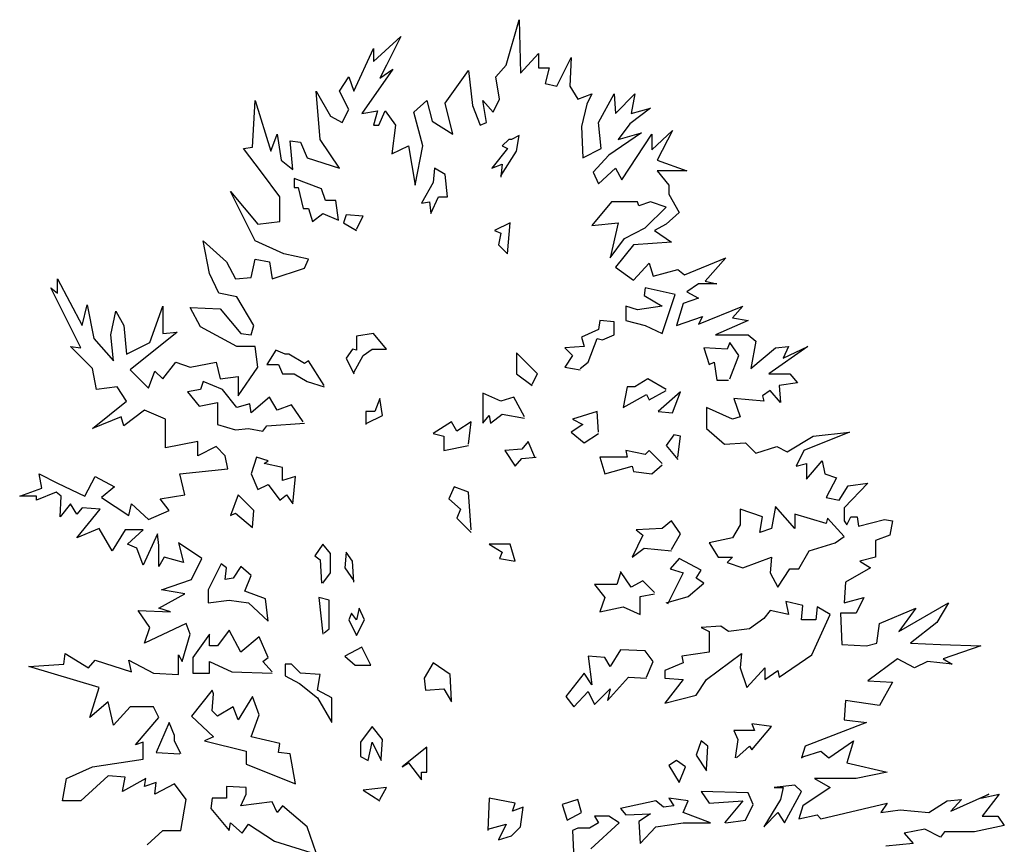
# Model space of a CAD drawing. Units: millimetres. Extents: x 1857256 to 2029456, y 1740364 to 1859164.
# Drawn here: x 1993228 to 1993861, y 1762038 to 1762567 of the extents above; entities that cross this region are included whole.
import ezdxf

# ---------------------------------------------------------------- set-up
doc = ezdxf.new("R2010")
doc.units = ezdxf.units.MM
doc.layers.add('CO-TREE', color=251, linetype='Continuous')

# ---------------------------------------------------------------- blocks, each defined once
blk = doc.blocks.new('T-108')
at = {"layer": 'CO-TREE'}
for p, q in [((179.8092, 765.2448), (188.1792, 794.5236)), ((188.1792, 794.5236), (189.0108, 760.2336)), ((94.5, 767.7612), (112.0716, 783.648)), ((112.0716, 783.648), (102.87, 765.2448)), ((81.9612, 748.5156), (94.5, 776.1204)), ((94.5, 776.1204), (94.5, 767.7612)), ((189.0108, 760.2336), (200.718, 772.7724)), ((200.718, 772.7724), (200.718, 763.5708)), ((212.4252, 751.8636), (221.6268, 770.2668)), ((221.6268, 770.2668), (220.7952, 751.8636)), ((107.0496, 762.7392), (86.9724, 734.3028)), ((102.87, 765.2448), (98.6904, 756.8856)), ((98.6904, 756.8856), (107.0496, 762.7392)), ((140.508, 740.9988), (155.5524, 761.8968)), ((155.5524, 761.8968), (158.0688, 739.3248)), ((173.124, 757.7172), (179.8092, 765.2448)), ((200.718, 763.5708), (207.414, 763.5708)), ((207.414, 763.5708), (204.8976, 753.5376)), ((72.7596, 748.5156), (78.6132, 757.7172)), ((78.6132, 757.7172), (81.9612, 748.5156)), ((175.6296, 743.5044), (173.124, 757.7172)), ((204.8976, 753.5376), (212.4252, 751.8636)), ((57.7044, 748.5156), (66.906, 732.6288)), ((60.21, 717.5736), (57.7044, 748.5156)), ((78.6132, 736.8084), (72.7596, 748.5156)), ((220.7952, 751.8636), (225.8064, 743.5044)), ((16.7292, 712.5624), (18.4032, 742.662)), ((18.4032, 742.662), (28.4364, 710.046)), ((120.4308, 735.1344), (128.79, 742.662)), ((128.79, 742.662), (132.138, 729.2808)), ((145.5192, 720.9216), (140.508, 740.9988)), ((164.754, 742.662), (171.45, 735.1344)), ((167.2704, 728.4492), (164.754, 742.662)), ((171.45, 735.1344), (175.6296, 743.5044)), ((225.8064, 743.5044), (235.008, 746.8524)), ((235.008, 746.8524), (231.66, 740.1564)), ((239.1876, 728.4492), (249.2316, 746.8524)), ((249.2316, 746.8524), (250.0632, 734.3028)), ((250.0632, 734.3028), (262.6128, 746.8524)), ((262.6128, 746.8524), (260.0964, 734.3028)), ((74.4336, 728.4492), (78.6132, 736.8084)), ((86.9724, 734.3028), (97.0164, 735.9768)), ((97.0164, 735.9768), (94.5, 726.7752)), ((97.848, 726.7752), (102.0276, 735.9768)), ((102.0276, 735.9768), (108.7236, 726.7752)), ((126.2844, 713.394), (120.4308, 735.1344)), ((158.0688, 739.3248), (163.08, 726.7752)), ((231.66, 740.1564), (228.3228, 725.9436)), ((272.646, 737.6508), (259.2648, 727.6176)), ((260.0964, 734.3028), (272.646, 737.6508)), ((66.906, 732.6288), (74.4336, 728.4492)), ((132.138, 729.2808), (145.5192, 720.9216)), ((163.08, 726.7752), (167.2704, 728.4492)), ((240.8616, 711.72), (239.1876, 728.4492)), ((94.5, 726.7752), (97.848, 726.7752)), ((108.7236, 726.7752), (106.218, 708.372)), ((228.3228, 725.9436), (229.1544, 705.8664)), ((266.7924, 721.7532), (245.8836, 707.5404)), ((259.2648, 727.6176), (251.7372, 717.5736)), ((251.7372, 717.5736), (266.7924, 721.7532)), ((273.4776, 710.8884), (286.8588, 723.4272)), ((286.8588, 723.4272), (276.8256, 704.1924)), ((28.4364, 710.046), (32.616, 720.9216)), ((32.616, 720.9216), (35.1216, 704.1924)), ((40.9752, 716.742), (47.6712, 715.8996)), ((42.6492, 698.3388), (40.9752, 716.742)), ((47.6712, 715.8996), (51.8508, 705.8664)), ((72.7596, 699.1812), (60.21, 717.5736)), ((181.4832, 717.5736), (177.3036, 713.394)), ((183.1572, 717.5736), (181.4832, 717.5736)), ((188.1792, 720.09), (183.1572, 717.5736)), ((186.5052, 710.046), (188.1792, 720.09)), ((254.2428, 691.6536), (273.4776, 720.9216)), ((273.4776, 720.9216), (273.4776, 710.8884)), ((10.8756, 711.72), (16.7292, 712.5624)), ((22.5828, 696.6648), (10.8756, 711.72)), ((106.218, 708.372), (117.0828, 713.394)), ((117.0828, 713.394), (121.2624, 688.3056)), ((121.2624, 688.3056), (126.2844, 713.394)), ((180.6516, 711.72), (170.6076, 699.1812)), ((176.4612, 694.1592), (186.5052, 710.046)), ((177.3036, 713.394), (180.6516, 711.72)), ((229.1544, 705.8664), (240.8616, 711.72)), ((35.1216, 704.1924), (42.6492, 698.3388)), ((51.8508, 705.8664), (72.7596, 699.1812)), ((245.8836, 707.5404), (235.8396, 696.6648)), ((276.8256, 704.1924), (296.0604, 697.5072)), ((34.29, 680.778), (22.5828, 696.6648)), ((133.812, 699.1812), (132.9804, 689.9796)), ((140.508, 694.9908), (133.812, 699.1812)), ((170.6076, 699.1812), (177.3036, 701.6868)), ((177.3036, 701.6868), (176.4612, 693.3276)), ((235.8396, 696.6648), (239.1876, 689.1372)), ((239.1876, 689.1372), (250.0632, 699.1812)), ((250.0632, 699.1812), (254.2428, 691.6536)), ((276.8256, 697.5072), (284.3532, 688.3056)), ((296.0604, 697.5072), (276.8256, 697.5072)), ((43.4916, 692.4852), (43.4916, 686.6316)), ((61.0524, 685.8), (43.4916, 692.4852)), ((142.1712, 680.778), (140.508, 694.9908)), ((2.5056, 684.126), (20.0664, 663.2172)), ((18.4032, 652.3416), (2.5056, 684.126)), ((43.4916, 686.6316), (45.9972, 686.6316)), ((45.9972, 686.6316), (49.3452, 673.2504)), ((63.558, 678.2724), (61.0524, 685.8)), ((132.9804, 689.9796), (125.4528, 676.5984)), ((284.3532, 688.3056), (284.3532, 682.452)), ((34.29, 664.8912), (34.29, 680.778)), ((70.254, 678.2724), (63.558, 678.2724)), ((71.928, 665.7228), (70.254, 678.2724)), ((125.4528, 676.5984), (130.464, 677.43)), ((130.464, 677.43), (131.3064, 669.9024)), ((131.3064, 669.9024), (136.3176, 680.778)), ((136.3176, 680.778), (142.1712, 680.778)), ((247.5576, 677.43), (235.008, 662.3748)), ((264.276, 677.43), (247.5576, 677.43)), ((265.1184, 674.9244), (264.276, 677.43)), ((272.646, 677.43), (265.1184, 674.9244)), ((282.6792, 674.082), (272.646, 677.43)), ((284.3532, 682.452), (291.0384, 670.7448)), ((49.3452, 673.2504), (52.6932, 673.2504)), ((52.6932, 673.2504), (55.1988, 664.8912)), ((269.298, 660.7008), (282.6792, 674.082)), ((20.0664, 663.2172), (34.29, 664.8912)), ((55.1988, 664.8912), (61.884, 669.9024)), ((61.884, 669.9024), (71.928, 665.7228)), ((76.9392, 669.0708), (75.2652, 664.0488)), ((87.8148, 668.2284), (76.9392, 669.0708)), ((83.6352, 659.8692), (87.8148, 668.2284)), ((291.0384, 670.7448), (282.6792, 663.2172)), ((75.2652, 664.0488), (83.6352, 659.0376)), ((182.3148, 664.0488), (172.2816, 659.0376)), ((172.2816, 659.0376), (176.4612, 657.3636)), ((180.6516, 643.9824), (182.3148, 664.0488)), ((235.008, 662.3748), (251.7372, 664.0488)), ((251.7372, 664.0488), (246.7152, 641.466)), ((255.9168, 654.0156), (269.298, 660.7008)), ((282.6792, 663.2172), (275.1516, 659.0376)), ((275.1516, 659.0376), (286.0272, 651.51)), ((-15.0552, 652.3416), (0, 638.9604)), ((-10.8756, 631.4328), (-15.0552, 652.3416)), ((36.7956, 643.9824), (18.4032, 652.3416)), ((176.4612, 657.3636), (174.798, 649.836)), ((246.7152, 641.466), (255.9168, 654.0156)), ((174.798, 649.836), (180.6516, 643.9824)), ((261.7704, 649.836), (250.0632, 635.6124)), ((286.0272, 651.51), (261.7704, 649.836)), ((15.8868, 628.9272), (18.4032, 640.6344)), ((18.4032, 640.6344), (27.594, 638.9604)), ((52.6932, 640.6344), (36.7956, 643.9824)), ((50.1768, 634.7808), (52.6932, 640.6344)), ((294.3864, 630.6012), (321.1488, 641.466)), ((321.1488, 641.466), (307.7676, 626.4216)), ((0, 638.9604), (5.8536, 628.0848)), ((27.594, 638.9604), (29.268, 628.0848)), ((29.268, 628.0848), (50.1768, 634.7808)), ((250.0632, 635.6124), (261.7704, 627.2532)), ((261.7704, 627.2532), (271.8036, 638.1288)), ((271.8036, 638.1288), (274.32, 629.7588)), ((274.32, 629.7588), (290.2068, 633.9384)), ((290.2068, 633.9384), (294.3864, 630.6012)), ((-108.7236, 628.0848), (-92.8368, 597.9852)), ((-108.7236, 618.894), (-108.7236, 628.0848)), ((-5.022, 618.894), (-10.8756, 631.4328)), ((5.8536, 628.0848), (15.8868, 628.9272)), ((-112.9032, 622.2312), (-108.7236, 618.894)), ((-93.6684, 583.7616), (-112.9032, 622.2312)), ((269.298, 622.2312), (268.4664, 617.22)), ((288.5328, 618.0516), (269.298, 622.2312)), ((303.588, 624.7476), (296.0604, 619.7256)), ((315.2952, 624.7476), (303.588, 624.7476)), ((307.7676, 626.4216), (315.2952, 624.7476)), ((6.6852, 616.3776), (-5.022, 618.894)), ((17.5608, 597.9852), (6.6852, 616.3776)), ((268.4664, 617.22), (280.1736, 610.524)), ((280.1736, 592.9632), (288.5328, 618.0516)), ((303.588, 615.546), (293.5548, 612.198)), ((296.0604, 619.7256), (303.588, 615.546)), ((-92.8368, 597.9852), (-89.4888, 611.3664)), ((-89.4888, 611.3664), (-85.3092, 589.6152)), ((-49.3452, 587.1096), (-40.986, 610.524)), ((-40.986, 610.524), (-40.986, 592.9632)), ((-23.4144, 609.6924), (-4.1796, 608.85)), ((-16.7292, 597.1428), (-23.4144, 609.6924)), ((-4.1796, 608.85), (9.2016, 592.9632)), ((256.7484, 610.524), (256.7484, 601.3224)), ((264.276, 608.0184), (256.7484, 610.524)), ((280.1736, 610.524), (264.276, 608.0184)), ((293.5548, 612.198), (289.3752, 597.9852)), ((303.588, 598.8168), (332.0244, 610.524)), ((332.0244, 610.524), (325.3284, 602.9964)), ((-74.4336, 592.1316), (-71.0856, 607.176)), ((-71.0856, 607.176), (-66.0744, 597.9852)), ((289.3752, 597.9852), (306.0936, 603.8388)), ((306.0936, 603.8388), (303.588, 598.8168)), ((325.3284, 602.9964), (335.3724, 601.3224)), ((-66.0744, 597.9852), (-64.4004, 579.582)), ((6.6852, 584.604), (-16.7292, 597.1428)), ((15.8868, 592.1316), (17.5608, 597.9852)), ((239.1876, 595.4688), (228.3228, 590.4576)), ((240.03, 601.3224), (239.1876, 595.4688)), ((249.2316, 600.4908), (240.03, 601.3224)), ((249.2316, 592.1316), (249.2316, 600.4908)), ((256.7484, 601.3224), (269.298, 597.9852)), ((269.298, 597.9852), (280.1736, 592.9632)), ((335.3724, 601.3224), (314.4636, 592.1316)), ((-85.3092, 589.6152), (-72.7596, 575.4024)), ((-72.7596, 575.4024), (-74.4336, 592.1316)), ((-31.7844, 593.7948), (-61.8948, 569.5488)), ((-40.986, 592.9632), (-31.7844, 593.7948)), ((9.2016, 592.9632), (15.8868, 592.1316)), ((94.5, 592.9632), (83.6352, 591.2892)), ((83.6352, 591.2892), (83.6352, 582.0876)), ((102.87, 582.93), (94.5, 592.9632)), ((228.3228, 590.4576), (229.986, 584.604)), ((232.5024, 574.56), (238.356, 589.6152)), ((238.356, 589.6152), (241.704, 588.7836)), ((241.704, 588.7836), (249.2316, 592.1316)), ((314.4636, 592.1316), (335.3724, 592.1316)), ((335.3724, 592.1316), (340.3836, 587.9412)), ((-86.1408, 570.3804), (-100.3644, 584.604)), ((-100.3644, 584.604), (-93.6684, 583.7616)), ((-64.4004, 579.582), (-49.3452, 587.1096)), ((18.4032, 584.604), (6.6852, 584.604)), ((20.0664, 571.2228), (18.4032, 584.604)), ((81.1188, 582.93), (76.9392, 577.0764)), ((83.6352, 582.0876), (81.1188, 582.93)), ((87.8148, 578.7504), (93.6684, 582.93)), ((93.6684, 582.93), (102.87, 582.93)), ((229.986, 584.604), (217.4472, 583.7616)), ((217.4472, 583.7616), (222.4584, 578.7504)), ((306.936, 583.7616), (310.2732, 572.886)), ((321.9912, 582.93), (306.936, 583.7616)), ((323.6652, 587.1096), (321.9912, 582.93)), ((329.5188, 578.7504), (323.6652, 587.1096)), ((340.3836, 587.9412), (337.0464, 570.3804)), ((337.0464, 570.3804), (352.9332, 583.7616)), ((373.842, 584.604), (348.7536, 567.0324)), ((352.9332, 583.7616), (361.2924, 584.604)), ((357.9444, 577.0764), (373.842, 584.604)), ((361.2924, 584.604), (357.9444, 577.0764)), ((31.7844, 582.0876), (25.92, 572.886)), ((37.638, 579.582), (31.7844, 582.0876)), ((40.1436, 579.582), (37.638, 579.582)), ((50.1768, 573.7284), (40.1436, 579.582)), ((76.9392, 577.0764), (81.9612, 567.0324)), ((81.9612, 567.8748), (87.8148, 578.7504)), ((186.5052, 580.4136), (186.5052, 567.0324)), ((199.8864, 567.0324), (186.5052, 580.4136)), ((222.4584, 578.7504), (217.4472, 571.2228)), ((323.6652, 563.6952), (329.5188, 578.7504)), ((-83.6352, 556.9992), (-86.1408, 570.3804)), ((-40.986, 563.6952), (-32.616, 574.56)), ((-32.616, 574.56), (-23.4144, 571.2228)), ((-23.4144, 571.2228), (-6.696, 574.56)), ((-6.696, 574.56), (-4.1796, 563.6952)), ((7.5276, 552.8196), (20.0664, 571.2228)), ((25.92, 572.886), (33.4476, 572.886)), ((33.4476, 572.886), (35.964, 567.0324)), ((52.6932, 575.4024), (50.1768, 573.7284)), ((62.7264, 559.5048), (52.6932, 575.4024)), ((217.4472, 571.2228), (227.4804, 569.5488)), ((227.4804, 570.3804), (232.5024, 574.56)), ((310.2732, 572.886), (313.6212, 574.56)), ((313.6212, 574.56), (315.2952, 562.8528)), ((-61.8948, 569.5488), (-50.1768, 557.8416)), ((-50.1768, 557.8416), (-45.9972, 568.7064)), ((-45.9972, 568.7064), (-40.986, 563.6952)), ((-4.1796, 563.6952), (7.5276, 565.3692)), ((7.5276, 565.3692), (7.5276, 552.8196)), ((35.964, 567.0324), (43.4916, 567.0324)), ((43.4916, 567.0324), (51.8508, 562.0212)), ((186.5052, 567.0324), (196.5384, 559.5048)), ((196.5384, 560.3472), (199.8864, 567.0324)), ((270.972, 563.6952), (262.6128, 558.6732)), ((282.6792, 556.9992), (270.972, 563.6952)), ((348.7536, 567.0324), (362.1348, 567.0324)), ((362.1348, 567.0324), (367.146, 561.1788)), ((-70.254, 558.6732), (-83.6352, 556.9992)), ((-64.4004, 549.4716), (-70.254, 558.6732)), ((-15.0552, 562.0212), (-16.7292, 556.9992)), ((-2.5056, 556.9992), (-15.0552, 562.0212)), ((51.8508, 562.0212), (62.7264, 558.6732)), ((257.5908, 558.6732), (255.0852, 545.292)), ((262.6128, 558.6732), (257.5908, 558.6732)), ((315.2952, 562.8528), (322.8228, 562.8528)), ((367.146, 561.1788), (355.4388, 559.5048)), ((355.4388, 559.5048), (356.2812, 548.64)), ((-16.7292, 556.9992), (-25.0884, 555.3252)), ((-25.0884, 555.3252), (-17.5608, 546.1236)), ((6.6852, 545.292), (-2.5056, 556.9992)), ((27.594, 551.9772), (15.8868, 541.944)), ((32.616, 543.618), (27.594, 551.9772)), ((98.6904, 551.1456), (95.3424, 542.7864)), ((100.3536, 540.27), (98.6904, 551.1456)), ((164.754, 554.4936), (164.754, 535.2588)), ((176.4612, 549.4716), (164.754, 554.4936)), ((184.8312, 551.9772), (176.4612, 549.4716)), ((191.5164, 539.4384), (184.8312, 551.9772)), ((255.0852, 545.292), (270.1296, 553.6512)), ((270.1296, 553.6512), (271.8036, 550.314)), ((271.8036, 550.314), (282.6792, 556.1676)), ((291.8808, 555.3252), (277.6572, 542.7864)), ((286.8588, 541.944), (291.8808, 555.3252)), ((326.1708, 551.1456), (330.3504, 539.4384)), ((345.4056, 549.4716), (326.1708, 551.1456)), ((349.5852, 556.1676), (344.5632, 552.8196)), ((344.5632, 552.8196), (345.4056, 549.4716)), ((356.2812, 548.64), (349.5852, 556.1676)), ((-86.1408, 531.9108), (-64.4004, 549.4716)), ((-17.5608, 546.1236), (-5.8536, 548.64)), ((-5.8536, 548.64), (-5.8536, 534.4164)), ((15.0552, 547.7976), (6.6852, 545.292)), ((15.8868, 541.944), (15.0552, 547.7976)), ((41.8176, 546.966), (32.616, 543.618)), ((49.3452, 536.0904), (41.8176, 546.966)), ((308.61, 545.292), (308.61, 531.9108)), ((325.3284, 537.7644), (308.61, 545.292)), ((-67.7484, 539.4384), (-86.1408, 531.9108)), ((-66.0744, 533.5848), (-67.7484, 539.4384)), ((-52.6932, 543.618), (-66.0744, 533.5848)), ((-39.312, 537.7644), (-52.6932, 543.618)), ((89.4888, 542.7864), (89.4888, 534.4164)), ((95.3424, 542.7864), (89.4888, 542.7864)), ((90.3204, 535.2588), (100.3536, 540.27)), ((164.754, 535.2588), (168.9336, 540.27)), ((168.9336, 540.27), (169.776, 535.2588)), ((169.776, 535.2588), (177.3036, 541.1124)), ((177.3036, 541.1124), (191.5164, 538.596)), ((238.356, 542.7864), (222.4584, 537.7644)), ((239.1876, 529.4052), (238.356, 542.7864)), ((277.6572, 542.7864), (286.8588, 541.944)), ((330.3504, 539.4384), (325.3284, 537.7644)), ((-39.312, 519.3612), (-39.312, 537.7644)), ((-5.8536, 534.4164), (5.8536, 531.0792)), ((5.8536, 531.0792), (14.2128, 531.9108)), ((14.2128, 531.9108), (23.4144, 530.2368)), ((23.4144, 530.2368), (25.92, 533.5848)), ((25.92, 533.5848), (50.1768, 535.2588)), ((144.6876, 536.0904), (132.9804, 528.5628)), ((148.0248, 530.2368), (144.6876, 536.0904)), ((157.2264, 536.0904), (148.0248, 530.2368)), ((155.5524, 521.8776), (157.2264, 536.0904)), ((229.1544, 534.4164), (221.6268, 529.4052)), ((222.4584, 537.7644), (229.1544, 534.4164)), ((308.61, 531.9108), (320.3172, 521.8776)), ((132.9804, 528.5628), (139.6656, 526.8888)), ((139.6656, 526.8888), (139.6656, 517.698)), ((221.6268, 529.4052), (229.986, 522.7092)), ((229.986, 522.7092), (239.1876, 528.5628)), ((287.7012, 527.7312), (282.6792, 521.0352)), ((291.8808, 526.8888), (287.7012, 527.7312)), ((290.2068, 513.5076), (291.8808, 526.8888)), ((360.4608, 516.8556), (377.19, 526.8888)), ((400.6044, 529.4052), (371.3256, 517.698)), ((377.19, 526.8888), (400.6044, 529.4052)), ((-18.4032, 523.5516), (-39.312, 519.3612)), ((-18.4032, 514.35), (-18.4032, 523.5516)), ((-6.696, 520.2036), (-18.4032, 514.35)), ((-0.8424, 514.35), (-6.696, 520.2036)), ((139.6656, 517.698), (155.5524, 521.0352)), ((194.0328, 523.5516), (189.8424, 518.5296)), ((198.2124, 513.5076), (194.0328, 523.5516)), ((282.6792, 521.0352), (290.2068, 511.8336)), ((320.3172, 521.8776), (333.6984, 522.7092)), ((333.6984, 522.7092), (340.3836, 516.024)), ((340.3836, 516.024), (353.7648, 520.2036)), ((353.7648, 520.2036), (360.4608, 516.8556)), ((0.8316, 505.98), (-0.8424, 514.35)), ((19.2348, 513.5076), (15.8868, 502.6428)), ((26.7624, 511.002), (19.2348, 513.5076)), ((189.8424, 518.5296), (178.9776, 517.698)), ((178.9776, 517.698), (185.6628, 507.654)), ((189.8424, 512.676), (199.044, 513.5076)), ((240.03, 513.5076), (243.3672, 502.6428)), ((257.5908, 513.5076), (240.03, 513.5076)), ((256.7484, 517.698), (257.5908, 513.5076)), ((269.298, 515.1816), (256.7484, 517.698)), ((271.8036, 517.698), (269.298, 515.1816)), ((280.1736, 509.328), (271.8036, 517.698)), ((371.3256, 517.698), (366.3144, 507.654)), ((24.2568, 509.328), (26.7624, 511.002)), ((35.964, 506.8224), (24.2568, 509.328)), ((35.964, 498.4524), (35.964, 506.8224)), ((185.6628, 507.654), (189.8424, 512.676)), ((243.3672, 502.6428), (260.9388, 507.654)), ((260.9388, 507.654), (261.7704, 504.3168)), ((273.4776, 502.6428), (280.1736, 508.4964)), ((366.3144, 507.654), (372.9996, 509.328)), ((372.9996, 499.2948), (383.0436, 511.002)), ((372.9996, 509.328), (372.9996, 499.2948)), ((383.0436, 511.002), (384.7176, 502.6428)), ((-120.4308, 502.6428), (-108.7236, 496.7892)), ((-118.7568, 493.4412), (-120.4308, 502.6428)), ((-91.1628, 488.4192), (-84.4668, 500.9688)), ((-84.4668, 500.9688), (-71.928, 494.2728)), ((-30.1104, 502.6428), (0.8316, 505.98)), ((-26.7624, 489.2616), (-30.1104, 502.6428)), ((15.8868, 502.6428), (20.0664, 492.5988)), ((44.3232, 500.9688), (35.964, 498.4524)), ((42.6492, 483.408), (44.3232, 500.9688)), ((261.7704, 504.3168), (273.4776, 502.6428)), ((384.7176, 502.6428), (392.2344, 500.1264)), ((-108.7236, 496.7892), (-91.1628, 488.4192)), ((-71.928, 494.2728), (-80.2872, 487.5876)), ((20.0664, 492.5988), (26.7624, 495.9468)), ((26.7624, 495.9468), (34.29, 485.9136)), ((146.3616, 494.2728), (143.0136, 486.7452)), ((155.5524, 490.9356), (146.3616, 494.2728)), ((392.2344, 500.1264), (385.5492, 487.5876)), ((393.9084, 485.9136), (399.762, 495.1152)), ((412.3116, 496.7892), (397.2564, 480.8916)), ((399.762, 495.1152), (412.3116, 496.7892)), ((-132.9804, 488.4192), (-118.7568, 493.4412)), ((-122.1048, 488.4192), (-132.9804, 488.4192)), ((-109.566, 490.9356), (-122.1048, 485.9136)), ((-122.1048, 485.9136), (-122.1048, 488.4192)), ((-106.218, 488.4192), (-109.566, 490.9356)), ((-107.0496, 475.038), (-106.218, 488.4192)), ((-80.2872, 487.5876), (-62.7264, 475.8804)), ((-42.6492, 486.7452), (-26.7624, 489.2616)), ((7.5276, 489.2616), (2.5056, 475.8804)), ((17.5608, 479.2176), (7.5276, 489.2616)), ((34.29, 485.9136), (38.4696, 489.2616)), ((38.4696, 489.2616), (42.6492, 483.408)), ((157.2264, 466.6788), (155.5524, 490.9356)), ((385.5492, 487.5876), (393.9084, 485.9136)), ((-100.3644, 483.408), (-107.0496, 475.038)), ((-96.174, 476.712), (-100.3644, 483.408)), ((-62.7264, 475.8804), (-61.0524, 483.408)), ((-61.0524, 483.408), (-50.1768, 473.364)), ((-36.7956, 479.2176), (-42.6492, 486.7452)), ((143.0136, 486.7452), (150.5412, 480.06)), ((352.9332, 481.734), (350.4276, 467.5104)), ((365.472, 467.5104), (352.9332, 481.734)), ((-92.8368, 480.8916), (-96.174, 476.712)), ((-96.174, 461.6568), (-81.1296, 480.06)), ((-81.1296, 480.06), (-92.8368, 480.8916)), ((-50.1768, 473.364), (-36.7956, 479.2176)), ((2.5056, 475.8804), (5.8536, 477.5436)), ((5.8536, 477.5436), (16.7292, 468.3528)), ((16.7292, 468.3528), (17.5608, 479.2176)), ((150.5412, 480.06), (148.0248, 474.2064)), ((330.3504, 480.06), (330.3504, 470.0268)), ((344.5632, 475.038), (330.3504, 480.06)), ((342.9, 465.0048), (344.5632, 475.038)), ((365.472, 476.712), (365.472, 467.5104)), ((385.5492, 470.8584), (365.472, 476.712)), ((397.2564, 480.8916), (397.2564, 472.5324)), ((398.9304, 470.0268), (401.436, 475.038)), ((401.436, 475.038), (405.6156, 475.038)), ((405.6156, 475.038), (406.458, 469.1844)), ((148.0248, 474.2064), (157.2264, 465.0048)), ((286.0272, 472.5324), (280.1736, 467.5104)), ((291.8808, 464.1624), (286.0272, 472.5324)), ((330.3504, 470.0268), (325.3284, 461.6568)), ((386.3808, 474.2064), (385.5492, 470.8584)), ((397.2564, 462.4992), (386.3808, 474.2064)), ((397.2564, 472.5324), (398.9304, 470.0268)), ((406.458, 469.1844), (423.1872, 473.364)), ((423.1872, 473.364), (428.1984, 472.5324)), ((428.1984, 472.5324), (426.5244, 463.3308)), ((-81.9612, 467.5104), (-96.174, 461.6568)), ((-73.602, 453.2976), (-81.9612, 467.5104)), ((-65.232, 466.6788), (-73.602, 453.2976)), ((-53.5248, 466.6788), (-65.232, 466.6788)), ((-63.558, 457.4772), (-53.5248, 466.6788)), ((-44.3232, 464.1624), (-53.5248, 444.096)), ((-43.4916, 456.6456), (-44.3232, 464.1624)), ((267.624, 463.3308), (260.9388, 449.118)), ((280.1736, 467.5104), (263.4444, 466.6788)), ((263.4444, 466.6788), (267.624, 463.3308)), ((286.0272, 454.1292), (291.8808, 464.1624)), ((350.4276, 467.5104), (342.9, 465.0048)), ((391.4028, 458.3088), (397.2564, 462.4992)), ((426.5244, 463.3308), (417.3336, 459.9828)), ((-57.7044, 454.9716), (-63.558, 457.4772)), ((-43.4916, 443.2644), (-43.4916, 456.6456)), ((-30.942, 458.3088), (-27.6048, 445.77)), ((-15.8868, 448.2756), (-30.942, 458.3088)), ((61.884, 457.4772), (56.8728, 449.9496)), ((66.906, 451.6236), (61.884, 457.4772)), ((168.9336, 457.4772), (177.3036, 452.4552)), ((182.3148, 457.4772), (168.9336, 457.4772)), ((185.6628, 446.6016), (182.3148, 457.4772)), ((325.3284, 461.6568), (310.2732, 458.3088)), ((310.2732, 458.3088), (316.1376, 449.118)), ((374.6736, 453.2976), (391.4028, 458.3088)), ((417.3336, 459.9828), (417.3336, 449.118)), ((-53.5248, 444.096), (-57.7044, 454.9716)), ((56.8728, 449.9496), (60.21, 447.444)), ((66.906, 439.074), (66.906, 451.6236)), ((76.9392, 452.4552), (76.1076, 442.422)), ((81.1188, 446.6016), (76.9392, 452.4552)), ((177.3036, 452.4552), (175.6296, 448.2756)), ((260.9388, 449.118), (268.4664, 454.9716)), ((268.4664, 454.9716), (286.0272, 453.2976)), ((367.9884, 441.5904), (374.6736, 453.2976)), ((-40.1436, 449.118), (-43.4916, 443.2644)), ((-27.6048, 445.77), (-40.1436, 449.118)), ((-22.5828, 434.8944), (-15.8868, 448.2756)), ((-3.348, 444.9276), (-11.7072, 428.2092)), ((0, 442.422), (-3.348, 444.9276)), ((9.2016, 443.2644), (4.1796, 435.7368)), ((15.8868, 437.4), (9.2016, 443.2644)), ((60.21, 447.444), (61.0524, 432.3888)), ((81.9612, 433.2204), (81.1188, 446.6016)), ((175.6296, 448.2756), (185.6628, 446.6016)), ((291.0384, 448.2756), (285.1848, 441.5904)), ((305.262, 440.748), (291.0384, 448.2756)), ((316.1376, 449.118), (325.3284, 449.118)), ((325.3284, 449.118), (321.9912, 445.77)), ((321.9912, 445.77), (332.0244, 442.422)), ((332.0244, 442.422), (350.4276, 449.118)), ((350.4276, 449.118), (349.5852, 439.074)), ((417.3336, 449.118), (407.2896, 446.6016)), ((407.2896, 446.6016), (413.9856, 442.422)), ((-0.8424, 434.8944), (0, 442.422)), ((11.7072, 427.3668), (15.8868, 437.4)), ((61.884, 432.3888), (66.906, 439.074)), ((76.1076, 442.422), (81.9612, 434.0628)), ((253.4112, 439.074), (250.8948, 431.5464)), ((260.0964, 429.8832), (253.4112, 439.9164)), ((293.5548, 439.074), (283.5108, 419.0076)), ((285.1848, 441.5904), (293.5548, 439.074)), ((301.914, 435.7368), (305.262, 440.748)), ((349.5852, 439.074), (354.6072, 429.8832)), ((354.6072, 429.8832), (362.1348, 441.5904)), ((362.1348, 441.5904), (367.9884, 441.5904)), ((413.9856, 442.422), (398.0988, 433.2204)), ((-41.8176, 428.2092), (-22.5828, 434.8944)), ((4.1796, 435.7368), (-0.8424, 434.8944)), ((236.682, 431.5464), (243.3672, 423.1872)), ((250.8948, 431.5464), (236.682, 431.5464)), ((267.624, 434.0628), (260.0964, 429.8832)), ((275.1516, 426.5352), (267.624, 434.0628)), ((296.892, 424.0188), (306.936, 432.3888)), ((306.936, 432.3888), (301.914, 435.7368)), ((398.0988, 433.2204), (397.2564, 419.8392)), ((-43.4916, 416.502), (-26.7624, 425.6928)), ((-26.7624, 425.6928), (-41.8176, 428.2092)), ((-11.7072, 428.2092), (-11.7072, 419.8392)), ((25.0884, 422.3556), (11.7072, 427.3668)), ((265.95, 424.0188), (275.1516, 425.6928)), ((-11.7072, 419.8392), (1.674, 421.5132)), ((1.674, 421.5132), (14.2128, 419.8392)), ((14.2128, 419.8392), (26.7624, 408.132)), ((26.7624, 408.132), (25.0884, 422.3556)), ((59.3784, 423.1872), (61.884, 399.7728)), ((66.0744, 421.5132), (59.3784, 423.1872)), ((66.0744, 403.11), (66.0744, 421.5132)), ((243.3672, 423.1872), (240.03, 413.9856)), ((265.95, 412.3116), (265.95, 424.0188)), ((282.6792, 419.8392), (296.892, 424.0188)), ((359.6184, 420.6816), (361.2924, 412.3116)), ((370.494, 418.1652), (359.6184, 420.6816)), ((369.6624, 408.9744), (370.494, 418.1652)), ((397.2564, 419.8392), (409.806, 423.1872)), ((409.806, 423.1872), (404.784, 413.154)), ((432.378, 401.4468), (464.1624, 419.8392)), ((464.1624, 419.8392), (456.6348, 407.3004)), ((-56.8728, 414.828), (-35.964, 413.9856)), ((-49.3452, 403.9524), (-56.8728, 414.828)), ((-35.964, 413.9856), (-43.4916, 416.502)), ((80.2872, 413.154), (78.6132, 408.9744)), ((83.6352, 408.9744), (80.2872, 413.154)), ((85.3092, 416.502), (83.6352, 408.9744)), ((88.6464, 408.9744), (85.3092, 416.502)), ((240.03, 413.9856), (255.0852, 417.3336)), ((255.0852, 417.3336), (265.95, 412.3116)), ((349.5852, 414.828), (345.4056, 409.806)), ((361.2924, 412.3116), (349.5852, 414.828)), ((376.3476, 386.3916), (388.0548, 412.3116)), ((379.6956, 417.3336), (378.8532, 408.9744)), ((388.0548, 412.3116), (379.6956, 417.3336)), ((394.7508, 413.154), (395.5824, 393.0768)), ((404.784, 413.154), (394.7508, 413.154)), ((419.8392, 406.458), (443.2536, 416.502)), ((443.2536, 416.502), (432.378, 401.4468)), ((-25.9308, 406.458), (-52.6932, 393.9192)), ((-23.4144, 399.7728), (-25.9308, 406.458)), ((78.6132, 408.9744), (83.6352, 398.9304)), ((83.6352, 398.9304), (88.6464, 408.9744)), ((345.4056, 409.806), (336.204, 403.11)), ((378.8532, 408.9744), (369.6624, 408.9744)), ((418.1652, 393.9192), (419.8392, 406.458)), ((456.6348, 407.3004), (439.9056, 393.9192)), ((-52.6932, 393.9192), (-49.3452, 403.9524)), ((-28.4364, 382.212), (-23.4144, 399.7728)), ((-10.8756, 399.7728), (-21.7404, 384.7176)), ((-10.8756, 392.2452), (-10.8756, 399.7728)), ((1.674, 402.2784), (-5.8536, 392.2452)), ((9.2016, 388.0656), (1.674, 402.2784)), ((62.7264, 400.6044), (66.0744, 403.11)), ((317.8008, 404.784), (305.262, 403.9524)), ((305.262, 403.9524), (310.2732, 401.4468)), ((310.2732, 401.4468), (310.2732, 388.0656)), ((322.8228, 401.4468), (317.8008, 404.784)), ((336.204, 403.11), (322.8228, 401.4468)), ((20.9088, 398.0988), (9.2016, 388.0656)), ((26.7624, 384.7176), (20.9088, 398.0988)), ((395.5824, 393.0768), (411.48, 392.2452)), ((411.48, 392.2452), (418.1652, 393.9192)), ((439.9056, 393.9192), (459.1512, 393.0768)), ((459.1512, 393.0768), (485.0712, 392.2452)), ((-104.544, 380.538), (-103.7016, 387.2232)), ((-103.7016, 387.2232), (-88.6572, 378.0216)), ((-30.942, 386.3916), (-28.4364, 382.212)), ((-30.942, 373.842), (-30.942, 386.3916)), ((-5.8536, 392.2452), (-10.8756, 392.2452)), ((86.9724, 391.4028), (76.1076, 385.5492)), ((92.8368, 379.6956), (86.9724, 391.4028)), ((253.4112, 389.7288), (246.7152, 378.864)), ((269.298, 388.8972), (253.4112, 389.7288)), ((274.32, 382.212), (269.298, 388.8972)), ((310.2732, 388.0656), (292.7124, 385.5492)), ((308.61, 370.494), (331.182, 387.2232)), ((331.182, 387.2232), (330.3504, 378.0216)), ((355.4388, 372.168), (376.3476, 386.3916)), ((485.0712, 392.2452), (460.8144, 383.8752)), ((-127.1268, 378.864), (-104.544, 380.538)), ((-88.6572, 378.0216), (-84.4668, 383.0436)), ((-84.4668, 383.0436), (-61.0524, 375.516)), ((-62.7264, 383.0436), (-46.8396, 374.6844)), ((-61.0524, 375.516), (-62.7264, 383.0436)), ((-21.7404, 384.7176), (-21.7404, 374.6844)), ((-10.8756, 382.212), (3.348, 375.516)), ((-10.8756, 374.6844), (-10.8756, 382.212)), ((23.4144, 382.212), (26.7624, 384.7176)), ((29.268, 375.516), (23.4144, 382.212)), ((37.638, 380.538), (37.638, 373.0104)), ((41.8176, 380.538), (37.638, 380.538)), ((47.6712, 374.6844), (41.8176, 380.538)), ((76.1076, 385.5492), (82.7928, 379.6956)), ((132.9804, 381.3696), (127.1268, 371.3364)), ((143.8452, 373.842), (132.9804, 381.3696)), ((232.5024, 385.5492), (235.008, 367.1568)), ((243.3672, 384.7176), (232.5024, 385.5492)), ((246.7152, 378.864), (243.3672, 384.7176)), ((270.1296, 372.168), (274.32, 382.212)), ((293.5548, 381.3696), (281.8476, 376.3476)), ((292.7124, 385.5492), (293.5548, 381.3696)), ((431.5464, 383.8752), (412.3116, 369.6624)), ((442.422, 378.0216), (431.5464, 383.8752)), ((450.7812, 382.212), (442.422, 378.0216)), ((466.668, 380.538), (450.7812, 382.212)), ((460.8144, 383.8752), (466.668, 380.538)), ((-81.9612, 365.4828), (-127.1268, 378.864)), ((-46.8396, 374.6844), (-30.942, 373.842)), ((-21.7404, 374.6844), (-10.8756, 374.6844)), ((3.348, 375.516), (29.268, 374.6844)), ((60.21, 373.842), (47.6712, 374.6844)), ((58.5468, 363.8088), (60.21, 373.842)), ((82.7928, 379.6956), (92.8368, 379.6956)), ((144.6876, 357.1128), (143.8452, 373.842)), ((229.986, 374.6844), (218.2788, 359.6292)), ((235.008, 367.1568), (229.986, 374.6844)), ((281.8476, 376.3476), (281.8476, 371.3364)), ((330.3504, 378.0216), (334.53, 365.4828)), ((334.53, 365.4828), (346.2372, 378.0216)), ((346.2372, 378.0216), (346.2372, 370.494)), ((346.2372, 370.494), (354.6072, 376.3476)), ((354.6072, 376.3476), (355.4388, 372.168)), ((37.638, 373.0104), (46.8288, 367.9884)), ((46.8288, 367.9884), (58.5468, 358.7868)), ((127.1268, 371.3364), (127.9584, 363.8088)), ((245.0412, 357.1128), (258.4224, 372.168)), ((258.4224, 372.168), (270.1296, 371.3364)), ((281.8476, 371.3364), (293.5548, 370.494)), ((293.5548, 370.494), (281.8476, 355.4496)), ((301.914, 360.4608), (308.61, 370.494)), ((412.3116, 369.6624), (428.1984, 368.8308)), ((428.1984, 368.8308), (419.8392, 353.7756)), ((-87.8148, 346.248), (-81.9612, 365.4828)), ((-9.2016, 363.8088), (-22.5828, 347.0796)), ((-8.3592, 361.3032), (-9.2016, 363.8088)), ((-9.2016, 350.4276), (-8.3592, 361.3032)), ((67.7376, 358.7868), (58.5468, 363.8088)), ((127.9584, 363.8088), (139.6656, 364.6404)), ((139.6656, 364.6404), (144.6876, 356.2812)), ((223.3008, 352.9332), (232.5024, 362.9664)), ((232.5024, 362.9664), (236.682, 354.6072)), ((236.682, 354.6072), (246.7152, 364.6404)), ((246.7152, 364.6404), (245.0412, 357.1128)), ((-76.1076, 356.2812), (-87.8148, 346.248)), ((-72.7596, 341.226), (-76.1076, 356.2812)), ((16.7292, 359.6292), (7.5276, 344.574)), ((20.9088, 347.922), (16.7292, 359.6292)), ((58.5468, 358.7868), (67.7376, 342.9)), ((67.7376, 343.7316), (67.7376, 358.7868)), ((218.2788, 359.6292), (223.3008, 352.9332)), ((281.8476, 355.4496), (301.914, 360.4608)), ((398.0988, 357.1128), (397.2564, 344.574)), ((419.8392, 353.7756), (398.0988, 357.1128)), ((-61.8948, 352.9332), (-72.7596, 341.226)), ((-46.8396, 352.9332), (-61.8948, 352.9332)), ((-43.4916, 346.248), (-46.8396, 352.9332)), ((-5.8536, 347.0796), (-9.2016, 350.4276)), ((4.1796, 352.9332), (-5.8536, 347.0796)), ((7.5276, 344.574), (4.1796, 352.9332)), ((-58.5468, 328.6764), (-43.4916, 346.248)), ((-36.7956, 342.9), (-45.1656, 323.6652)), ((-33.4584, 334.5408), (-36.7956, 342.9)), ((-22.5828, 347.0796), (-8.3592, 333.6984)), ((15.8868, 333.6984), (20.9088, 347.922)), ((337.878, 342.0576), (339.552, 337.878)), ((350.4276, 340.3944), (337.878, 342.0576)), ((411.48, 342.9), (372.168, 327.8448)), ((397.2564, 344.574), (411.48, 342.9)), ((93.6684, 340.3944), (86.1408, 330.3504)), ((100.3536, 332.0244), (93.6684, 340.3944)), ((326.1708, 337.878), (328.6764, 332.0244)), ((339.552, 337.878), (326.1708, 337.878)), ((337.878, 325.3392), (350.4276, 340.3944)), ((-53.5248, 330.3504), (-58.5468, 328.6764)), ((-53.5248, 319.4856), (-53.5248, 330.3504)), ((-33.4584, 331.1928), (-33.4584, 334.5408)), ((-29.268, 322.8228), (-33.4584, 331.1928)), ((-8.3592, 333.6984), (-14.2236, 331.1928)), ((-14.2236, 331.1928), (12.5388, 324.4968)), ((34.29, 329.5188), (15.8868, 333.6984)), ((33.4476, 323.6652), (34.29, 329.5188)), ((86.1408, 330.3504), (86.1408, 321.1596)), ((91.1628, 318.6432), (93.6684, 330.3504)), ((93.6684, 330.3504), (99.522, 318.6432)), ((99.522, 319.4856), (100.3536, 332.0244)), ((305.262, 331.1928), (301.914, 321.9912)), ((309.4416, 327.8448), (305.262, 331.1928)), ((328.6764, 332.0244), (327.0024, 320.3172)), ((387.2232, 320.3172), (403.11, 331.1928)), ((403.11, 331.1928), (398.9304, 316.9692)), ((-45.1656, 323.6652), (-30.1104, 322.8228)), ((12.5388, 324.4968), (12.5388, 316.1376)), ((40.9752, 322.8228), (33.4476, 323.6652)), ((128.79, 327.0132), (112.9032, 314.4636)), ((128.79, 311.1156), (128.79, 327.0132)), ((308.61, 312.7896), (309.4416, 327.8448)), ((327.8448, 320.3172), (336.204, 327.8448)), ((336.204, 327.8448), (337.878, 325.3392)), ((372.168, 327.8448), (369.6624, 320.3172)), ((371.3256, 321.1596), (382.2012, 324.4968)), ((382.2012, 324.4968), (387.2232, 320.3172)), ((-86.1408, 314.4636), (-53.5248, 319.4856)), ((44.3232, 303.588), (40.9752, 322.8228)), ((86.1408, 321.1596), (91.1628, 318.6432)), ((112.9032, 314.4636), (117.0828, 316.9692)), ((117.0828, 316.9692), (125.4528, 306.1044)), ((289.3752, 318.6432), (284.3532, 315.2952)), ((295.2288, 314.4636), (289.3752, 318.6432)), ((301.914, 321.9912), (308.61, 311.958)), ((369.6624, 320.3172), (371.3256, 321.1596)), ((398.9304, 316.9692), (424.8612, 311.1156)), ((-102.87, 306.936), (-86.1408, 314.4636)), ((12.5388, 316.1376), (44.3232, 303.588)), ((125.4528, 311.1156), (128.79, 311.1156)), ((125.4528, 306.1044), (125.4528, 311.1156)), ((284.3532, 315.2952), (291.0384, 304.4304)), ((291.0384, 304.4304), (295.2288, 314.4636)), ((424.8612, 311.1156), (404.784, 306.936)), ((-105.3756, 292.7232), (-102.87, 306.936)), ((-76.1076, 308.61), (-93.6684, 292.7232)), ((-65.232, 307.7784), (-76.1076, 308.61)), ((-66.906, 298.5768), (-65.232, 307.7784)), ((-51.8508, 306.936), (-66.906, 298.5768)), ((-52.6932, 301.914), (-51.8508, 306.936)), ((-45.1656, 304.4304), (-52.6932, 301.914)), ((-51.8508, 306.936), (-51.8508, 306.936)), ((-45.9972, 296.9028), (-45.1656, 304.4304)), ((378.0216, 306.936), (388.0548, 301.0824)), ((404.784, 306.936), (378.0216, 306.936)), ((-66.906, 298.5768), (-66.906, 298.5768)), ((-33.4584, 303.588), (-45.9972, 296.9028)), ((-25.9308, 293.5548), (-33.4584, 303.588)), ((0, 301.914), (0, 294.3972)), ((12.5388, 301.0824), (0, 301.914)), ((12.5388, 296.9028), (12.5388, 301.0824)), ((102.87, 301.0824), (87.8148, 299.4084)), ((87.8148, 299.4084), (98.6904, 292.7232)), ((98.6904, 293.5548), (102.87, 301.0824)), ((305.262, 298.5768), (310.2732, 291.0492)), ((335.3724, 297.7344), (305.262, 298.5768)), ((338.7096, 290.2068), (335.3724, 297.7344)), ((365.472, 302.7564), (352.0908, 301.0824)), ((352.0908, 301.0824), (357.9444, 301.0824)), ((357.9444, 301.0824), (356.2812, 293.5548)), ((358.7868, 278.4996), (369.6624, 298.5768)), ((369.6624, 298.5768), (365.472, 302.7564)), ((388.0548, 301.0824), (370.494, 289.3752)), ((-93.6684, 292.7232), (-105.3756, 292.7232)), ((-29.268, 273.4884), (-25.9308, 293.5548)), ((-9.2016, 294.3972), (-10.0332, 287.7012)), ((0, 294.3972), (-9.2016, 294.3972)), ((9.2016, 289.3752), (12.5388, 296.9028)), ((29.268, 291.8808), (9.2016, 289.3752)), ((32.616, 285.1956), (29.268, 291.8808)), ((168.9336, 294.3972), (168.102, 273.4884)), ((185.6628, 291.0492), (168.9336, 294.3972)), ((225.8064, 293.5548), (215.7732, 290.2068)), ((228.3228, 285.1956), (225.8064, 293.5548)), ((275.994, 292.7232), (253.4112, 287.7012)), ((281.0052, 288.5328), (275.994, 292.7232)), ((284.3532, 294.3972), (287.7012, 289.3752)), ((296.892, 292.7232), (284.3532, 294.3972)), ((293.5548, 285.1956), (296.892, 292.7232)), ((310.2732, 291.0492), (332.0244, 292.7232)), ((332.0244, 292.7232), (320.3172, 278.4996)), ((356.2812, 293.5548), (345.4056, 275.994)), ((451.6236, 285.1956), (463.3308, 292.7232)), ((463.3308, 292.7232), (472.5324, 293.5548)), ((465.8364, 286.0272), (490.0932, 296.9028)), ((472.5324, 293.5548), (465.8364, 286.0272)), ((485.0712, 294.3972), (496.7784, 296.9028)), ((490.0932, 296.9028), (485.0712, 294.3972)), ((496.7784, 296.9028), (485.9136, 282.6792)), ((-10.0332, 287.7012), (1.674, 273.4884)), ((35.964, 289.3752), (32.616, 285.1956)), ((51.8508, 275.994), (35.964, 289.3752)), ((183.9888, 286.0272), (185.6628, 291.0492)), ((190.6848, 288.5328), (183.9888, 286.0272)), ((189.0108, 275.994), (190.6848, 288.5328)), ((215.7732, 290.2068), (219.1212, 280.1736)), ((219.1212, 280.1736), (228.3228, 285.1956)), ((253.4112, 287.7012), (256.7484, 283.5216)), ((287.7012, 289.3752), (281.0052, 288.5328)), ((311.1156, 278.4996), (293.5548, 285.1956)), ((333.6984, 280.1736), (338.7096, 290.2068)), ((345.4056, 275.994), (354.6072, 285.1956)), ((354.6072, 285.1956), (358.7868, 278.4996)), ((370.494, 289.3752), (367.9884, 281.016)), ((382.2012, 281.016), (424.8612, 291.0492)), ((424.8612, 291.0492), (420.6708, 285.1956)), ((420.6708, 285.1956), (433.2204, 286.8696)), ((433.2204, 286.8696), (451.6236, 285.1956)), ((236.682, 282.6792), (239.1876, 278.4996)), ((245.8836, 282.6792), (236.682, 282.6792)), ((252.5688, 278.4996), (245.8836, 282.6792)), ((256.7484, 283.5216), (272.646, 284.3532)), ((272.646, 284.3532), (265.1184, 279.342)), ((265.1184, 279.342), (265.95, 265.1184)), ((321.1488, 278.4996), (333.6984, 280.1736)), ((367.9884, 281.016), (379.6956, 283.5216)), ((379.6956, 283.5216), (382.2012, 281.016)), ((485.9136, 282.6792), (495.9468, 282.6792)), ((495.9468, 282.6792), (500.1264, 276.8256)), ((-51.0192, 264.2868), (-40.986, 273.4884)), ((-40.986, 273.4884), (-29.268, 273.4884)), ((1.674, 273.4884), (2.5056, 278.4996)), ((2.5056, 278.4996), (10.0332, 271.8144)), ((10.0332, 271.8144), (14.2128, 277.668)), ((14.2128, 277.668), (30.942, 266.7924)), ((57.7044, 259.2648), (51.8508, 275.994)), ((168.102, 274.32), (179.8092, 277.668)), ((179.8092, 277.668), (174.798, 267.624)), ((183.1572, 270.1404), (189.0108, 275.994)), ((225.8064, 275.1516), (222.4584, 273.4884)), ((222.4584, 273.4884), (223.3008, 255.0852)), ((233.334, 275.1516), (225.8064, 275.1516)), ((239.1876, 278.4996), (233.334, 275.1516)), ((234.1764, 261.7704), (252.5688, 278.4996)), ((265.95, 265.1184), (275.994, 275.994)), ((275.994, 275.994), (293.5548, 278.4996)), ((293.5548, 278.4996), (311.1156, 278.4996)), ((449.1072, 274.32), (435.726, 271.8144)), ((459.1512, 269.298), (449.1072, 274.32)), ((461.6568, 272.646), (459.1512, 269.298)), ((480.8916, 272.646), (461.6568, 272.646)), ((500.1264, 276.8256), (480.8916, 272.646)), ((30.942, 266.7924), (57.7044, 258.4332)), ((174.798, 267.624), (183.1572, 270.1404)), ((435.726, 271.8144), (441.5796, 265.1184)), ((441.5796, 265.1184), (424.0188, 263.4444))]:
    blk.add_line(p, q, dxfattribs=at)

msp = doc.modelspace()

# ---------------------------------------------------------------- block references
at = {"layer": 'CO-TREE'}
msp.add_blockref('T-108', (1993361.24, 1761772.93), dxfattribs=at)

doc.saveas('drawing.dxf')
